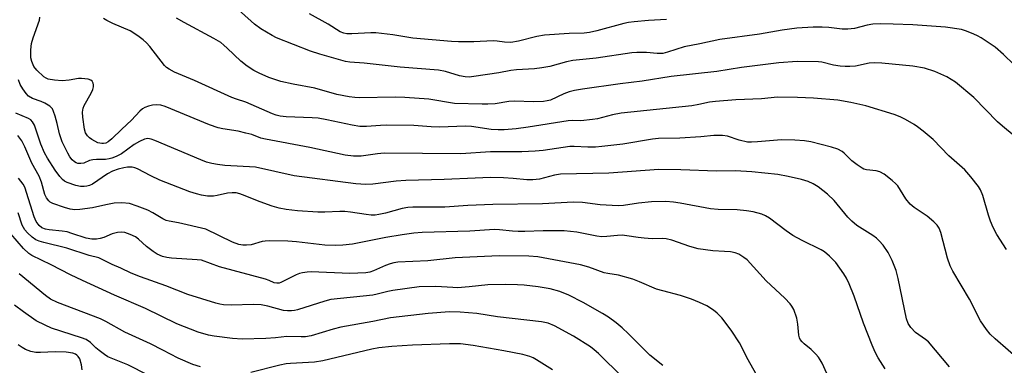
# Model space of a CAD drawing. Units: inches. Extents: x 1255769 to 1261769, y 573450 to 577451.
# Drawn here: x 1256651 to 1256938, y 573761 to 573861 of the extents above; entities that cross this region are included whole.
import ezdxf

# ---------------------------------------------------------------- set-up
doc = ezdxf.new("R2010")
doc.units = ezdxf.units.IN
doc.header["$MEASUREMENT"] = 0
doc.layers.add('Undefined', color=1, linetype='Continuous')

msp = doc.modelspace()

# ---------------------------------------------------------------- linework, layer by layer
at = {"layer": 'Undefined'}
for points, elevation in [([(1256940.63, 573848.39), (1256937.68, 573851.27), (1256935.25, 573853.41), (1256934.06, 573854.26), (1256931.1, 573856.16), (1256930.09, 573856.76), (1256929.03, 573857.27), (1256926.83, 573858.15), (1256925.42, 573858.59), (1256920.77, 573859.32), (1256911.23, 573859.98), (1256905.52, 573860.2), (1256901.68, 573860.22), (1256899.6, 573860.13), (1256897.92, 573859.82), (1256894.27, 573858.9), (1256892.31, 573858.7), (1256890.63, 573858.72), (1256886.76, 573859.19), (1256884.79, 573859.3), (1256882.18, 573859.28), (1256877.43, 573859.01), (1256873.16, 573858.39), (1256866.54, 573857.2), (1256855.01, 573855.69), (1256849.22, 573854.39), (1256844.66, 573853.57), (1256839.77, 573851.95), (1256838.42, 573851.64), (1256836.76, 573851.56), (1256833.62, 573851.85), (1256832.22, 573851.91), (1256830.83, 573851.89), (1256829.37, 573851.76), (1256818.98, 573850.24), (1256812.22, 573849.58), (1256810.34, 573849.19), (1256805.49, 573847.83), (1256803.14, 573847.42), (1256801.06, 573847.16), (1256795.75, 573846.83), (1256794.11, 573846.6), (1256790.68, 573845.96), (1256783.41, 573844.86), (1256781.97, 573844.72), (1256780.82, 573844.77), (1256779.2, 573845.11), (1256775.14, 573846.32), (1256773.05, 573846.7), (1256761.9, 573847.64), (1256751.44, 573848.78), (1256747.29, 573849.11), (1256746.03, 573849.29), (1256738.54, 573851.4), (1256735.81, 573852.25), (1256725.88, 573856.16), (1256724.59, 573856.85), (1256721.36, 573858.8), (1256719.49, 573860.14), (1256712.91, 573866.1)], 544), ([(1256839.46, 573861.55), (1256834.2, 573861.26), (1256830.1, 573860.88), (1256828.4, 573860.64), (1256827.05, 573860.33), (1256819.22, 573858.19), (1256817.05, 573857.7), (1256815.46, 573857.52), (1256811.1, 573857.41), (1256803.91, 573856.95), (1256801.69, 573856.57), (1256796.37, 573855.24), (1256794.18, 573854.83), (1256792.28, 573854.87), (1256790.14, 573855.21), (1256788.99, 573855.3), (1256783.39, 573855), (1256778.94, 573855.02), (1256776.89, 573855.11), (1256765.56, 573856.11), (1256759.75, 573857.06), (1256754.84, 573857.65), (1256753.39, 573857.64), (1256747.82, 573857.29), (1256746.35, 573857.32), (1256745.5, 573857.52), (1256744.42, 573857.96), (1256740.93, 573860.12), (1256735.55, 573863.16)], 546), ([(1256942.81, 573761.83), (1256935.18, 573768.38), (1256933.73, 573769.75), (1256932.68, 573771.09), (1256930.92, 573773.68), (1256927.74, 573780), (1256922.92, 573788.18), (1256922.13, 573789.72), (1256921.33, 573791.89), (1256919.37, 573799.38), (1256918.87, 573800.64), (1256918.34, 573801.54), (1256917.36, 573802.55), (1256915.36, 573804.19), (1256911.57, 573806.74), (1256910.46, 573807.63), (1256909.15, 573809.24), (1256906.87, 573812.97), (1256906.28, 573813.61), (1256905.17, 573814.56), (1256902.86, 573816.37), (1256901.63, 573817.1), (1256900.57, 573817.35), (1256897.77, 573817.68), (1256896.98, 573817.92), (1256896.48, 573818.17), (1256895.05, 573819.11), (1256893.45, 573820.32), (1256891.27, 573822.56), (1256890.67, 573823.06), (1256889.39, 573823.7), (1256887.5, 573824.3), (1256881.56, 573825.84), (1256879.64, 573826.09), (1256876.87, 573826.31), (1256872.98, 573826.46), (1256865.96, 573825.82), (1256864.2, 573825.72), (1256863.09, 573825.75), (1256860.63, 573826.33), (1256857.24, 573827.45), (1256855.83, 573827.68), (1256853.28, 573827.69), (1256849.47, 573827.32), (1256843.36, 573826.87), (1256837.13, 573826.8), (1256835.43, 573826.59), (1256826.75, 573825.14), (1256820.6, 573824.44), (1256818.85, 573824.3), (1256816.57, 573824.27), (1256812.62, 573824.51), (1256811.34, 573824.49), (1256803.6, 573823.29), (1256801.23, 573823.08), (1256797.38, 573822.92), (1256788.2, 573822.94), (1256779.62, 573822.39), (1256757.29, 573822.54), (1256755.27, 573822.37), (1256750.52, 573821.66), (1256748.31, 573821.66), (1256745.91, 573821.97), (1256735.56, 573824.2), (1256722.65, 573826.63), (1256721.37, 573826.96), (1256718.68, 573827.95), (1256717, 573828.41), (1256714.75, 573828.92), (1256710.25, 573829.67), (1256708.92, 573829.96), (1256706.42, 573830.82), (1256693.5, 573836.11), (1256692.17, 573836.5), (1256691.08, 573836.62), (1256689.73, 573836.53), (1256688.63, 573836.29), (1256687.55, 573835.87), (1256686.88, 573835.45), (1256686.08, 573834.75), (1256683.62, 573832.12), (1256680.84, 573829.56), (1256677.93, 573826.73), (1256676.89, 573825.86), (1256676.22, 573825.48), (1256675.55, 573825.33), (1256675, 573825.34), (1256673.86, 573825.59), (1256672.08, 573826.48), (1256671.41, 573826.98), (1256670.85, 573827.57), (1256670.3, 573828.46), (1256669.97, 573829.51), (1256669.44, 573833.05), (1256669.37, 573834.51), (1256669.56, 573835.64), (1256669.86, 573836.45), (1256671.9, 573840.06), (1256672.35, 573841.12), (1256672.55, 573841.93), (1256672.58, 573842.44), (1256672.49, 573842.92), (1256672.17, 573843.52), (1256671.81, 573843.81), (1256671.07, 573844.08), (1256669.09, 573844.35), (1256668.25, 573844.32), (1256665.46, 573843.85), (1256663.48, 573843.66), (1256661.21, 573843.79), (1256659.41, 573844.14), (1256658.79, 573844.39), (1256658.14, 573844.8), (1256656.06, 573846.71), (1256655.25, 573847.8), (1256654.61, 573849.27), (1256654.38, 573850.36), (1256654.29, 573851.5), (1256654.36, 573852.69), (1256654.58, 573854.48), (1256655.01, 573856.16), (1256656.83, 573861.32), (1256657, 573862.18)], 538), ([(1256938.51, 573794.48), (1256935.66, 573798.79), (1256934.62, 573800.85), (1256933.82, 573802.69), (1256933.24, 573804.47), (1256931.59, 573810.18), (1256930.92, 573811.82), (1256930.35, 573812.85), (1256928.15, 573815.66), (1256926.41, 573817.7), (1256921.72, 573821.81), (1256917.17, 573826.49), (1256914.23, 573828.96), (1256912.61, 573830.26), (1256911.64, 573830.92), (1256909.07, 573832.38), (1256907.5, 573833.17), (1256905.82, 573833.77), (1256897.56, 573836.32), (1256893.16, 573837.35), (1256889.37, 573837.97), (1256882.34, 573838.58), (1256877.67, 573838.8), (1256871.77, 573838.84), (1256867.13, 573838.43), (1256859.7, 573838.09), (1256853.73, 573837.64), (1256851.99, 573837.39), (1256848.9, 573836.71), (1256846.89, 573836.39), (1256826.25, 573834.19), (1256823.71, 573833.69), (1256819.39, 573832.59), (1256817.95, 573832.31), (1256814.54, 573831.99), (1256811.97, 573832.06), (1256810.87, 573832), (1256799.21, 573830.09), (1256795.73, 573829.63), (1256792.22, 573829.31), (1256790.5, 573829.31), (1256788.38, 573829.44), (1256782.7, 573830.27), (1256780.97, 573830.43), (1256773.37, 573830.11), (1256770.89, 573830.22), (1256765.91, 573830.6), (1256757.95, 573830.66), (1256756.18, 573830.61), (1256752.1, 573830.31), (1256750.21, 573830.31), (1256747.95, 573830.69), (1256740.58, 573832.29), (1256737.99, 573832.72), (1256736.23, 573832.87), (1256728.68, 573833.17), (1256726.97, 573833.32), (1256725.83, 573833.59), (1256724.72, 573834), (1256716.91, 573837.42), (1256714.2, 573838.25), (1256712.88, 573838.74), (1256702.04, 573843.76), (1256696.16, 573846.15), (1256694.59, 573847), (1256693.87, 573847.52), (1256693.26, 573848.15), (1256689, 573853.67), (1256688.05, 573854.71), (1256687.03, 573855.62), (1256685.49, 573856.79), (1256683.3, 573858.18), (1256678.26, 573860.35), (1256676.5, 573861.22), (1256675.54, 573861.81)], 540), ([(1256940.73, 573827.63), (1256937.37, 573830.37), (1256935.86, 573831.71), (1256929.02, 573838.81), (1256923.67, 573843.2), (1256921.13, 573844.83), (1256917.64, 573846.4), (1256914.61, 573847.31), (1256911.26, 573847.89), (1256902.19, 573848.75), (1256900.16, 573848.86), (1256898.53, 573848.75), (1256894.57, 573847.93), (1256892.9, 573847.8), (1256891.5, 573847.78), (1256890.09, 573847.9), (1256888.13, 573848.19), (1256884.73, 573849.04), (1256883.76, 573849.2), (1256877.56, 573849.25), (1256872.16, 573848.88), (1256861.28, 573847.56), (1256854.17, 573846.32), (1256840.84, 573844.87), (1256832.41, 573843.5), (1256825.95, 573842.74), (1256815.06, 573841.22), (1256812.72, 573840.82), (1256811.12, 573840.4), (1256809.59, 573839.8), (1256805.7, 573838.04), (1256804.76, 573837.76), (1256803.69, 573837.61), (1256800.81, 573837.52), (1256795.13, 573837.71), (1256793.57, 573837.57), (1256789.57, 573836.95), (1256787.49, 573836.81), (1256785.78, 573836.82), (1256777.69, 573837.07), (1256770.25, 573838.26), (1256763.3, 573838.79), (1256760.43, 573838.83), (1256750.08, 573838.69), (1256748.67, 573838.75), (1256747.04, 573838.94), (1256743.5, 573839.68), (1256737.09, 573841.51), (1256730.73, 573842.65), (1256727.15, 573843.46), (1256723.69, 573844.62), (1256720.81, 573845.89), (1256719.29, 573846.68), (1256717.36, 573847.89), (1256715.47, 573849.37), (1256711.57, 573853.17), (1256710.54, 573854.08), (1256709.63, 573854.77), (1256707.62, 573855.99), (1256699.01, 573860.63), (1256696.78, 573861.92)], 542), ([(1256921.87, 573760.28), (1256915.75, 573767.5), (1256914.92, 573768.21), (1256912.04, 573770.24), (1256910.63, 573771.67), (1256909.89, 573772.89), (1256909.42, 573774.2), (1256906.96, 573785.98), (1256906.37, 573788.29), (1256905.2, 573791.27), (1256904.08, 573793.61), (1256902.61, 573795.68), (1256901.44, 573797), (1256900.68, 573797.73), (1256899.56, 573798.54), (1256894.94, 573801.45), (1256893.43, 573802.67), (1256892.31, 573803.87), (1256888.27, 573808.78), (1256886.42, 573810.6), (1256883.66, 573812.68), (1256882.22, 573813.6), (1256880.77, 573814.26), (1256878.81, 573814.84), (1256874.93, 573815.74), (1256871.87, 573816.29), (1256864.29, 573817.12), (1256859.56, 573817.41), (1256854.08, 573817.28), (1256843.68, 573817.69), (1256837.21, 573817.74), (1256822.7, 573816.74), (1256808.62, 573816.44), (1256806.85, 573816.13), (1256802.52, 573814.97), (1256800.54, 573814.72), (1256798.8, 573814.74), (1256794.81, 573815.16), (1256792, 573815.35), (1256788.24, 573815.4), (1256783.8, 573815.28), (1256774.75, 573814.86), (1256763.58, 573814.59), (1256760.71, 573814.34), (1256753.91, 573813.5), (1256751.89, 573813.44), (1256749.01, 573813.58), (1256731, 573815.95), (1256719.77, 573818.43), (1256710.86, 573818.97), (1256708.69, 573819.21), (1256707.08, 573819.48), (1256705.48, 573819.92), (1256703.86, 573820.55), (1256690.5, 573826.25), (1256689.42, 573826.63), (1256688.41, 573826.79), (1256687.45, 573826.64), (1256685.94, 573825.95), (1256684.48, 573825.06), (1256680.75, 573822.38), (1256679.19, 573821.53), (1256677.9, 573821.04), (1256677.13, 573820.85), (1256676.05, 573820.73), (1256673.43, 573820.73), (1256672.35, 573820.64), (1256671.42, 573820.41), (1256669.74, 573819.65), (1256668.92, 573819.51), (1256668.07, 573819.57), (1256667.53, 573819.71), (1256667.01, 573819.99), (1256666.4, 573820.58), (1256665.7, 573821.52), (1256665.09, 573822.53), (1256663.51, 573825.86), (1256662.71, 573828.18), (1256662.02, 573831.17), (1256661.39, 573833.36), (1256660.95, 573834.7), (1256660.6, 573835.44), (1256660.27, 573835.87), (1256659.85, 573836.23), (1256658.41, 573837.16), (1256657.37, 573837.63), (1256654.81, 573838.46), (1256653.69, 573839.17), (1256652.94, 573839.95), (1256651.96, 573841.32), (1256651.25, 573842.59), (1256650.7, 573843.94)], 536), ([(1256903.21, 573759.61), (1256901.14, 573762.86), (1256900.29, 573764.51), (1256899.38, 573766.6), (1256896.88, 573772.99), (1256894.11, 573780.83), (1256892.66, 573784.49), (1256891.87, 573786.06), (1256891.13, 573787.34), (1256888.8, 573790.64), (1256887, 573792.51), (1256885.48, 573793.78), (1256884.56, 573794.31), (1256879.01, 573797.07), (1256876.23, 573798.57), (1256874.29, 573799.86), (1256869.46, 573803.58), (1256868.28, 573804.3), (1256867.27, 573804.76), (1256864.77, 573805.45), (1256862.82, 573805.77), (1256860.03, 573806), (1256854.49, 573806.13), (1256852.34, 573806.32), (1256843.43, 573808.01), (1256841.52, 573808.3), (1256839.27, 573808.42), (1256835.14, 573808.38), (1256831.34, 573807.94), (1256827, 573807.26), (1256825.4, 573807.14), (1256820.18, 573807.49), (1256815.02, 573808.13), (1256812.36, 573808.23), (1256803.37, 573807.72), (1256788.88, 573807.57), (1256781.57, 573807.26), (1256774.96, 573806.76), (1256765.62, 573806.8), (1256764.19, 573806.67), (1256762.5, 573806.38), (1256757.68, 573805.07), (1256755.71, 573804.63), (1256754.58, 573804.46), (1256753.46, 573804.45), (1256752.04, 573804.61), (1256747.49, 573805.35), (1256745.77, 573805.54), (1256744.32, 573805.58), (1256739.96, 573805.29), (1256737.91, 573805.29), (1256732, 573805.75), (1256728.74, 573806.1), (1256726.7, 573806.51), (1256724.62, 573807.09), (1256721.16, 573808.35), (1256716, 573810.44), (1256715.17, 573810.72), (1256714.11, 573810.93), (1256713.01, 573810.98), (1256711.59, 573810.84), (1256708.61, 573810.18), (1256707.51, 573810.02), (1256705.76, 573810.05), (1256704.02, 573810.25), (1256702.59, 573810.64), (1256700.61, 573811.31), (1256691.95, 573814.69), (1256689.32, 573815.89), (1256685.44, 573817.93), (1256684.65, 573818.25), (1256683.85, 573818.42), (1256682.51, 573818.44), (1256681.42, 573818.3), (1256679.74, 573817.85), (1256678.13, 573817.29), (1256676.69, 573816.52), (1256672.29, 573813.53), (1256671.38, 573813.09), (1256670.67, 573812.9), (1256669.88, 573812.83), (1256668.8, 573812.85), (1256667.41, 573813.12), (1256664.88, 573814.01), (1256664.14, 573814.4), (1256663.57, 573814.85), (1256662.81, 573815.71), (1256661.44, 573817.58), (1256659.17, 573821.1), (1256658.33, 573822.59), (1256657.23, 573825.15), (1256655.36, 573830.67), (1256654.85, 573831.68), (1256654.34, 573832.23), (1256653.69, 573832.66), (1256650.01, 573834.21)], 534), ([(1256888.82, 573752.47), (1256884.81, 573761.31), (1256884.27, 573762.32), (1256883.77, 573763.06), (1256883.02, 573763.91), (1256881.57, 573765.25), (1256879.56, 573766.91), (1256878.96, 573767.54), (1256878.46, 573768.21), (1256878.2, 573768.7), (1256878, 573769.52), (1256877.77, 573772.73), (1256877.43, 573774.46), (1256876.55, 573776.98), (1256876.03, 573777.97), (1256875.54, 573778.64), (1256873.93, 573780.28), (1256868.55, 573785.32), (1256862.95, 573791.42), (1256862.05, 573792.16), (1256860.55, 573793.05), (1256859.49, 573793.48), (1256858.09, 573793.73), (1256856.38, 573793.91), (1256852.98, 573794.09), (1256848.68, 573794.68), (1256846.25, 573795.32), (1256841.01, 573797.15), (1256839.34, 573797.55), (1256838.28, 573797.64), (1256835.35, 573797.6), (1256832.98, 573797.71), (1256831.26, 573797.91), (1256827.92, 573798.48), (1256826.55, 573798.6), (1256825.18, 573798.58), (1256822.08, 573798.22), (1256820.66, 573798.18), (1256819.18, 573798.38), (1256813.35, 573799.46), (1256809.64, 573799.85), (1256803.53, 573799.89), (1256798.26, 573799.68), (1256796.3, 573799.68), (1256794.63, 573799.75), (1256790.84, 573800.21), (1256789.4, 573800.27), (1256782.22, 573799.77), (1256768.33, 573799.37), (1256765.93, 573799.21), (1256762.51, 573798.77), (1256757.75, 573797.98), (1256747.99, 573795.97), (1256745.19, 573795.7), (1256743.18, 573795.64), (1256739.93, 573795.72), (1256731.68, 573796.73), (1256729.16, 573796.87), (1256723.77, 573796.97), (1256722.58, 573796.92), (1256721.72, 573796.8), (1256718.52, 573795.84), (1256717.15, 573795.69), (1256716.05, 573795.68), (1256714.95, 573795.88), (1256713.06, 573796.62), (1256705.32, 573800.34), (1256697.35, 573802.23), (1256694.6, 573802.68), (1256693.79, 573802.88), (1256692.77, 573803.36), (1256689.9, 573805.14), (1256688.38, 573805.96), (1256685.35, 573807.13), (1256683.09, 573807.83), (1256680.87, 573808.05), (1256678.64, 573807.95), (1256676.14, 573807.51), (1256672.29, 573806.6), (1256668.6, 573806.11), (1256667.19, 573806.01), (1256665.81, 573806.17), (1256664.15, 573806.67), (1256660.77, 573807.9), (1256660, 573808.29), (1256659.56, 573808.64), (1256658.9, 573809.51), (1256658.41, 573810.51), (1256657.43, 573814.04), (1256656.78, 573815.81), (1256654.67, 573819.59), (1256652.62, 573824.41), (1256651.73, 573826.15), (1256650.58, 573827.7)], 532), ([(1256869.83, 573750.53), (1256863.28, 573762.33), (1256860.76, 573767.27), (1256858.3, 573770.93), (1256855.56, 573774.53), (1256854.27, 573775.91), (1256853.15, 573776.77), (1256851.21, 573778), (1256849.14, 573778.99), (1256846.75, 573779.97), (1256843.53, 573781.06), (1256838.41, 573782.37), (1256836.57, 573782.92), (1256831.63, 573785.06), (1256829.65, 573785.81), (1256825.47, 573786.97), (1256822.37, 573787.44), (1256821.34, 573787.67), (1256816.88, 573789.31), (1256814.48, 573789.97), (1256802, 573792.34), (1256799.37, 573792.54), (1256790.76, 573792.59), (1256777.96, 573792), (1256769.97, 573791.1), (1256761.21, 573790.76), (1256760.07, 573790.6), (1256758.99, 573790.32), (1256757.64, 573789.79), (1256754.11, 573788.2), (1256753.06, 573787.87), (1256751.94, 573787.67), (1256747.23, 573787.48), (1256735.95, 573787.92), (1256734.81, 573787.87), (1256733.43, 573787.69), (1256732.62, 573787.5), (1256731.58, 573787.08), (1256727.11, 573784.8), (1256726.62, 573784.64), (1256725.98, 573784.59), (1256725.25, 573784.77), (1256723.74, 573785.41), (1256722.68, 573785.77), (1256709.27, 573789.4), (1256704.05, 573791.3), (1256702.8, 573791.48), (1256695.34, 573791.89), (1256693.97, 573792.08), (1256692.67, 573792.42), (1256691.15, 573793.06), (1256689.93, 573793.85), (1256688.06, 573795.32), (1256685.74, 573797.42), (1256684.81, 573798.1), (1256683.31, 573798.87), (1256681.72, 573799.43), (1256680.7, 573799.55), (1256679.59, 573799.43), (1256678.03, 573798.98), (1256675.59, 573797.98), (1256674.58, 573797.65), (1256673.51, 573797.45), (1256672.09, 573797.42), (1256670.44, 573797.75), (1256666.28, 573799.16), (1256664.88, 573799.56), (1256663.45, 573799.78), (1256659.68, 573800.14), (1256658.59, 573800.34), (1256657.57, 573800.8), (1256656.76, 573801.49), (1256655.91, 573802.64), (1256655.3, 573803.94), (1256652.55, 573812.66), (1256652.07, 573813.53), (1256650.77, 573815.23)], 530), ([(1256838.44, 573760.65), (1256834.59, 573763.6), (1256828.38, 573769.87), (1256826.53, 573771.63), (1256824.83, 573773.11), (1256822.55, 573774.74), (1256820.84, 573775.81), (1256815.22, 573779.01), (1256811.08, 573781.16), (1256808.39, 573782.25), (1256805.56, 573783.01), (1256802.09, 573783.58), (1256798.07, 573784.02), (1256796.07, 573784.18), (1256792.64, 573784.28), (1256787.48, 573784.11), (1256782.05, 573783.55), (1256778.65, 573783.31), (1256777.23, 573783.33), (1256772.34, 573783.7), (1256767.41, 573783.53), (1256759.76, 573782.52), (1256758.29, 573782.22), (1256755.23, 573781.4), (1256753.98, 573781.15), (1256741.73, 573779.88), (1256739.96, 573779.43), (1256731.97, 573776.9), (1256731.13, 573776.7), (1256730.27, 573776.59), (1256729.12, 573776.59), (1256727.97, 573776.7), (1256723.38, 573777.96), (1256721.39, 573778.31), (1256719.17, 573778.41), (1256712.69, 573778.26), (1256710.41, 573778.35), (1256709.36, 573778.53), (1256708.22, 573778.82), (1256700.09, 573781.35), (1256693.68, 573783.85), (1256686.27, 573786.5), (1256683.55, 573787.58), (1256680.58, 573789), (1256678.01, 573790.11), (1256675.15, 573791.57), (1256674.1, 573792.03), (1256671.31, 573792.74), (1256664.78, 573794.8), (1256658.12, 573796.45), (1256656.73, 573796.86), (1256655.81, 573797.3), (1256654.71, 573798.08), (1256653.37, 573799.28), (1256652.61, 573800.14), (1256651.86, 573801.58), (1256650.6, 573805.1)], 528), ([(1256826.65, 573757.18), (1256819.72, 573764.09), (1256818.46, 573765.19), (1256817.36, 573766.04), (1256812.42, 573769.15), (1256806.84, 573772.22), (1256805.06, 573773.02), (1256803.12, 573773.38), (1256790.27, 573774.81), (1256784.2, 573775.77), (1256779.4, 573776.21), (1256776.24, 573776.23), (1256770.07, 573775.76), (1256759.07, 573774.51), (1256753.94, 573773.45), (1256744.59, 573771.85), (1256742.35, 573771.25), (1256735.95, 573769.31), (1256734.34, 573768.99), (1256733.05, 573768.95), (1256728.9, 573769.07), (1256725.58, 573768.67), (1256722.78, 573768.46), (1256715.9, 573768.28), (1256713.11, 573768.46), (1256707.77, 573769.15), (1256706.05, 573769.45), (1256703.07, 573770.32), (1256696.9, 573772.79), (1256687.74, 573777.26), (1256678.66, 573781.09), (1256669.36, 573785.43), (1256665.93, 573787.09), (1256660.26, 573790.03), (1256654.66, 573792.68), (1256653.71, 573793.32), (1256652.22, 573794.77), (1256648.53, 573798.99)], 526), ([(1256703.72, 573760.24), (1256701.55, 573760.91), (1256697.21, 573762.73), (1256692.76, 573765.14), (1256689.2, 573766.96), (1256681.67, 573770.37), (1256676.2, 573773.42), (1256674.61, 573774.21), (1256662.06, 573779.03), (1256660.09, 573779.94), (1256658.57, 573781.05), (1256650.94, 573787.33)], 524), ([(1256688.52, 573757.78), (1256682.62, 573760.83), (1256676.8, 573763.18), (1256675.82, 573763.8), (1256674.2, 573765.01), (1256673.31, 573765.76), (1256671.69, 573767.34), (1256670.49, 573768.17), (1256669.07, 573768.73), (1256660.31, 573771.55), (1256658.47, 573772.36), (1256655.92, 573773.68), (1256652.18, 573776.27), (1256649.62, 573778.25)], 522), ([(1256669.28, 573759.36), (1256669.05, 573760.84), (1256668.59, 573762.56), (1256668.16, 573763.29), (1256667.78, 573763.67), (1256667.33, 573763.95), (1256666.58, 573764.23), (1256664.65, 573764.51), (1256661.4, 573764.58), (1256657.14, 573764.39), (1256655.75, 573764.44), (1256654.38, 573764.75), (1256652.78, 573765.31), (1256651.78, 573765.83), (1256650.61, 573766.61)], 520), ([(1256806.3, 573759.33), (1256801.6, 573762.28), (1256800.62, 573762.82), (1256799.71, 573763.21), (1256797.62, 573763.81), (1256792.12, 573764.88), (1256783.16, 573766.5), (1256779.52, 573766.91), (1256776.29, 573766.95), (1256765.5, 573766.52), (1256759.44, 573766.15), (1256755.66, 573765.76), (1256753.67, 573765.4), (1256739.42, 573761.95), (1256736.92, 573761.59), (1256730.01, 573761.22), (1256728.75, 573761.08), (1256726.86, 573760.7), (1256718.44, 573758.62)], 524)]:
    msp.add_lwpolyline(points, dxfattribs=dict(at, elevation=elevation))

doc.saveas('drawing.dxf')
